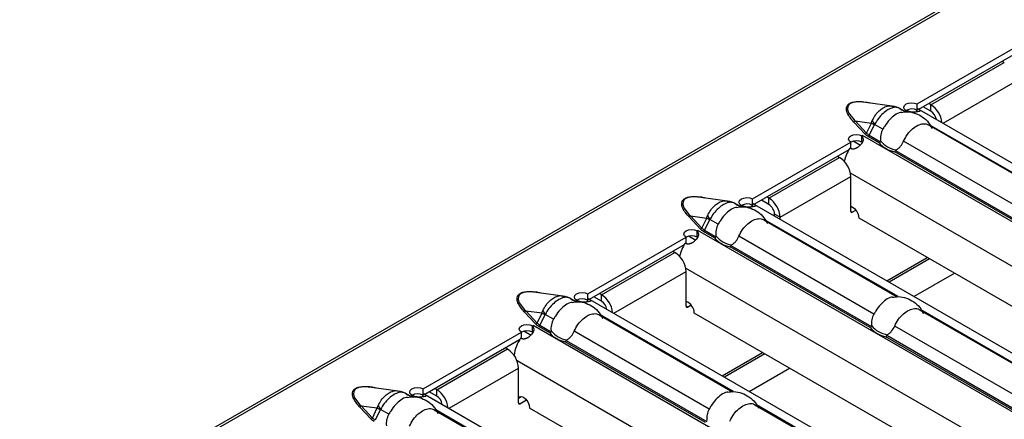
# Model space of a CAD drawing. Units: millimetres. Extents: x 0 to 2100, y 0 to 1485.
# Drawn here: x 154 to 221, y 188 to 215 of the extents above; entities that cross this region are included whole.
import ezdxf

# ---------------------------------------------------------------- set-up
doc = ezdxf.new("R2010")
doc.units = ezdxf.units.MM

# ---------------------------------------------------------------- blocks, each defined once
blk = doc.blocks.new('ruszt aksonometria')
for p, q in [((-1287.408, 297.187), (-816.475, 569.051)), ((-816.192, 569.022), (-1287.125, 297.159)), ((-1184.89, 350.789), (-1178.195, 354.654)), ((-1184.768, 350.424), (-1178.309, 354.153)), ((-1183.948, 350.734), (-1178.951, 353.619)), ((-1179.092, 353.701), (-1178.951, 353.619)), ((-1183.118, 349.471), (-1178.197, 352.313)), ((-1188.398, 350.902), (-1186.591, 350.669)), ((-1184.89, 350.354), (-1184.89, 350.789)), ((-1183.948, 350.734), (-1184.089, 350.816)), ((-1183.948, 350.299), (-1183.948, 350.734)), ((-1186.082, 350.498), (-1185.649, 350.248)), ((-1185.694, 350.325), (-1185.644, 350.354)), ((-1185.689, 350.323), (-1185.694, 350.325)), ((-1185.687, 350.323), (-1185.689, 350.323)), ((-1185.57, 350.256), (-1185.687, 350.323)), ((-1185.644, 350.348), (-1185.644, 350.354)), ((-1184.913, 350.289), (-1184.828, 350.452)), ((-1184.828, 350.452), (-1184.754, 350.416)), ((-1184.754, 350.416), (-1139.399, 324.233)), ((-1183.948, 350.299), (-1184.466, 350.598)), ((-1188.427, 348.729), (-1189.205, 349.56)), ((-1189.111, 349.634), (-1188.002, 349.491)), ((-1189.111, 349.634), (-1188.332, 348.803)), ((-1188.332, 348.803), (-1188.002, 349.491)), ((-1187.805, 349.372), (-1188.149, 348.657)), ((-1187.222, 349.067), (-1187.789, 349.394)), ((-1184.12, 349.365), (-1175.042, 344.125)), ((-1174.964, 344.133), (-1184.01, 349.355)), ((-1188.641, 348.182), (-1188.656, 348.608)), ((-1188.653, 348.617), (-1188.606, 348.644)), ((-1188.653, 348.61), (-1188.653, 348.617)), ((-1188.606, 348.644), (-1188.602, 348.641)), ((-1188.606, 348.638), (-1188.606, 348.644)), ((-1188.602, 348.641), (-1188.603, 348.64)), ((-1143.122, 322.384), (-1188.603, 348.64)), ((-1188.149, 348.657), (-1187.389, 348.218)), ((-1196.103, 344.316), (-1189.408, 348.181)), ((-1189.408, 347.746), (-1189.408, 348.181)), ((-1188.749, 347.962), (-1189.239, 348.245)), ((-1187.478, 348.141), (-1188.223, 348.571)), ((-1176.616, 342.944), (-1185.809, 348.251)), ((-1195.981, 343.951), (-1189.522, 347.68)), ((-1176.872, 342.018), (-1186.413, 347.526)), ((-1186.353, 347.62), (-1176.782, 342.095)), ((-1194.972, 344.37), (-1190.164, 347.146)), ((-1190.305, 347.228), (-1190.164, 347.146)), ((-1145.758, 320.858), (-1189.433, 346.071)), ((-1194.218, 343.064), (-1189.409, 345.84)), ((-1189.409, 343.472), (-1189.409, 345.84)), ((-1199.61, 344.429), (-1197.803, 344.196)), ((-1197.295, 344.025), (-1196.862, 343.775)), ((-1196.125, 343.816), (-1196.041, 343.979)), ((-1196.103, 343.881), (-1196.103, 344.316)), ((-1196.041, 343.979), (-1195.967, 343.943)), ((-1195.967, 343.943), (-1150.612, 317.76)), ((-1194.972, 343.935), (-1195.491, 344.234)), ((-1194.972, 344.37), (-1195.113, 344.452)), ((-1194.972, 343.935), (-1194.972, 344.37)), ((-1196.906, 343.852), (-1196.857, 343.881)), ((-1196.902, 343.85), (-1196.906, 343.852)), ((-1196.9, 343.851), (-1196.902, 343.85)), ((-1196.783, 343.783), (-1196.9, 343.851)), ((-1196.857, 343.875), (-1196.857, 343.881)), ((-1194.595, 343.151), (-1194.595, 343.282)), ((-1194.218, 343.064), (-1194.595, 343.282)), ((-1189.315, 343.417), (-1189.409, 343.472)), ((-1189.315, 343.417), (-1189.062, 343.563)), ((-1199.64, 342.256), (-1200.418, 343.087)), ((-1200.324, 343.161), (-1199.215, 343.018)), ((-1200.324, 343.161), (-1199.545, 342.33)), ((-1199.545, 342.33), (-1199.215, 343.018)), ((-1199.018, 342.899), (-1199.361, 342.184)), ((-1198.435, 342.595), (-1199.001, 342.921)), ((-1195.333, 342.892), (-1186.255, 337.652)), ((-1186.176, 337.66), (-1195.223, 342.882)), ((-1194.218, 342.933), (-1194.218, 343.064)), ((-1148.115, 319.497), (-1188.844, 343.009)), ((-1199.854, 341.709), (-1199.869, 342.135)), ((-1199.866, 342.144), (-1199.819, 342.171)), ((-1199.866, 342.137), (-1199.866, 342.144)), ((-1199.819, 342.171), (-1199.814, 342.168)), ((-1199.819, 342.165), (-1199.819, 342.171)), ((-1199.814, 342.168), (-1199.816, 342.167)), ((-1154.335, 315.911), (-1199.816, 342.167)), ((-1198.691, 341.668), (-1199.436, 342.098)), ((-1199.361, 342.184), (-1198.602, 341.745)), ((-1207.315, 337.843), (-1200.62, 341.708)), ((-1200.62, 341.273), (-1200.62, 341.708)), ((-1199.962, 341.489), (-1200.451, 341.772)), ((-1187.828, 336.471), (-1197.021, 341.779)), ((-1207.194, 337.478), (-1200.735, 341.207)), ((-1206.373, 337.788), (-1201.376, 340.673)), ((-1201.518, 340.755), (-1201.376, 340.673)), ((-1188.085, 335.545), (-1197.626, 341.053)), ((-1197.566, 341.147), (-1187.995, 335.622)), ((-1186.952, 338.739), (-1184.2, 340.328)), ((-1184.034, 340.232), (-1186.786, 338.643)), ((-1205.543, 336.526), (-1200.622, 339.367)), ((-1156.97, 314.385), (-1200.646, 339.598)), ((-1200.622, 336.999), (-1200.622, 339.367)), ((-1210.823, 337.956), (-1209.016, 337.723)), ((-1208.507, 337.552), (-1208.074, 337.302)), ((-1208.119, 337.379), (-1208.069, 337.408)), ((-1208.114, 337.377), (-1208.119, 337.379)), ((-1208.113, 337.378), (-1208.114, 337.377)), ((-1207.996, 337.31), (-1208.113, 337.378)), ((-1208.069, 337.402), (-1208.069, 337.408)), ((-1207.338, 337.343), (-1207.253, 337.506)), ((-1207.315, 337.408), (-1207.315, 337.843)), ((-1207.253, 337.506), (-1207.179, 337.47)), ((-1207.179, 337.47), (-1161.825, 311.287)), ((-1206.373, 337.353), (-1206.892, 337.652)), ((-1206.373, 337.788), (-1206.515, 337.87)), ((-1206.373, 337.353), (-1206.373, 337.788)), ((-1210.852, 335.783), (-1211.631, 336.614)), ((-1211.536, 336.688), (-1210.427, 336.545)), ((-1211.536, 336.688), (-1210.758, 335.857)), ((-1210.758, 335.857), (-1210.427, 336.545)), ((-1200.528, 336.944), (-1200.622, 336.999)), ((-1200.528, 336.944), (-1200.275, 337.09)), ((-1159.328, 313.024), (-1200.057, 336.536)), ((-1184.726, 336.769), (-1175.662, 331.537)), ((-1175.543, 331.521), (-1184.616, 336.759)), ((-1210.23, 336.426), (-1210.574, 335.711)), ((-1209.648, 336.122), (-1210.214, 336.449)), ((-1206.546, 336.419), (-1197.468, 331.179)), ((-1197.389, 331.187), (-1206.436, 336.409)), ((-1218.528, 331.37), (-1211.833, 335.235)), ((-1211.833, 334.8), (-1211.833, 335.235)), ((-1211.175, 335.017), (-1211.664, 335.299)), ((-1211.067, 335.236), (-1211.082, 335.662)), ((-1211.079, 335.671), (-1211.032, 335.698)), ((-1211.079, 335.664), (-1211.079, 335.671)), ((-1211.032, 335.698), (-1211.027, 335.695)), ((-1211.032, 335.692), (-1211.032, 335.698)), ((-1211.027, 335.695), (-1211.029, 335.694)), ((-1165.548, 309.439), (-1211.029, 335.694)), ((-1209.904, 335.195), (-1210.649, 335.625)), ((-1210.574, 335.711), (-1209.814, 335.272)), ((-1199.041, 329.999), (-1208.234, 335.306)), ((-1177.222, 330.348), (-1186.415, 335.655)), ((-1218.406, 331.005), (-1211.948, 334.734)), ((-1199.297, 329.072), (-1208.839, 334.58)), ((-1208.778, 334.674), (-1199.208, 329.149)), ((-1177.478, 329.422), (-1187.019, 334.93)), ((-1186.959, 335.024), (-1177.388, 329.499)), ((-1217.586, 331.315), (-1212.778, 334.091)), ((-1212.778, 334.091), (-1212.919, 334.173)), ((-1198.165, 332.266), (-1195.412, 333.855)), ((-1168.183, 307.912), (-1212.124, 333.279)), ((-1195.246, 333.759), (-1197.999, 332.17)), ((-1216.756, 330.053), (-1212.023, 332.785)), ((-1212.023, 330.417), (-1212.023, 332.785)), ((-1222.036, 331.483), (-1220.229, 331.25)), ((-1218.528, 330.935), (-1218.528, 331.37)), ((-1217.586, 330.88), (-1218.104, 331.179)), ((-1217.586, 331.315), (-1217.727, 331.397)), ((-1217.586, 330.88), (-1217.586, 331.315)), ((-1219.72, 331.079), (-1219.287, 330.829)), ((-1219.332, 330.906), (-1219.282, 330.935)), ((-1219.327, 330.904), (-1219.332, 330.906)), ((-1219.325, 330.905), (-1219.327, 330.904)), ((-1219.208, 330.837), (-1219.325, 330.905)), ((-1219.282, 330.929), (-1219.282, 330.935)), ((-1218.551, 330.87), (-1218.466, 331.033)), ((-1218.466, 331.033), (-1218.392, 330.997)), ((-1218.392, 330.997), (-1173.037, 304.814)), ((-1212.023, 330.743), (-1211.836, 330.852)), ((-1211.929, 330.362), (-1211.488, 330.617)), ((-1222.065, 329.31), (-1222.843, 330.141)), ((-1222.749, 330.215), (-1221.64, 330.072)), ((-1222.749, 330.215), (-1221.97, 329.384)), ((-1221.97, 329.384), (-1221.64, 330.072)), ((-1221.443, 329.953), (-1221.787, 329.238)), ((-1220.86, 329.649), (-1221.427, 329.976)), ((-1217.758, 329.946), (-1208.68, 324.706)), ((-1208.602, 324.714), (-1217.648, 329.936)), ((-1212.023, 330.417), (-1211.929, 330.362)), ((-1170.54, 306.551), (-1211.27, 330.063)), ((-1195.939, 330.296), (-1186.875, 325.064)), ((-1186.756, 325.049), (-1195.829, 330.286))]:
    blk.add_line(p, q)
at = {"flags": 128}
for points in [[(-1188.398, 350.893), (-1188.855, 350.934), (-1189.182, 350.906), (-1189.369, 350.852), (-1189.526, 350.756), (-1189.612, 350.635), (-1189.63, 350.41), (-1189.55, 350.189), (-1189.183, 349.706), (-1189.111, 349.634), (-1189.111, 349.634)], [(-1185.644, 350.354), (-1185.758, 350.454), (-1185.798, 350.571), (-1185.757, 350.688), (-1185.642, 350.788), (-1185.47, 350.854), (-1185.266, 350.878), (-1185.063, 350.855), (-1184.89, 350.789)], [(-1189.408, 348.181), (-1189.522, 348.281), (-1189.562, 348.398), (-1189.521, 348.516), (-1189.405, 348.615), (-1189.233, 348.682), (-1189.03, 348.705), (-1188.826, 348.682), (-1188.653, 348.617)], [(-1199.611, 344.42), (-1200.067, 344.461), (-1200.394, 344.433), (-1200.582, 344.379), (-1200.739, 344.283), (-1200.825, 344.162), (-1200.843, 343.937), (-1200.763, 343.716), (-1200.396, 343.233), (-1200.324, 343.161), (-1200.324, 343.161)], [(-1196.857, 343.881), (-1196.971, 343.981), (-1197.011, 344.098), (-1196.97, 344.215), (-1196.854, 344.315), (-1196.682, 344.381), (-1196.479, 344.405), (-1196.276, 344.382), (-1196.103, 344.316)], [(-1200.62, 341.708), (-1200.735, 341.808), (-1200.774, 341.925), (-1200.733, 342.043), (-1200.618, 342.142), (-1200.446, 342.209), (-1200.243, 342.232), (-1200.039, 342.21), (-1199.866, 342.144)], [(-1210.824, 337.947), (-1211.28, 337.988), (-1211.607, 337.96), (-1211.794, 337.906), (-1211.951, 337.81), (-1212.037, 337.689), (-1212.055, 337.464), (-1211.976, 337.243), (-1211.608, 336.76), (-1211.536, 336.688), (-1211.536, 336.688)], [(-1208.069, 337.408), (-1208.184, 337.508), (-1208.223, 337.625), (-1208.182, 337.743), (-1208.067, 337.842), (-1207.895, 337.909), (-1207.692, 337.932), (-1207.488, 337.909), (-1207.315, 337.843)], [(-1211.833, 335.235), (-1211.947, 335.335), (-1211.987, 335.453), (-1211.946, 335.57), (-1211.831, 335.669), (-1211.658, 335.736), (-1211.455, 335.759), (-1211.252, 335.737), (-1211.079, 335.671)], [(-1222.036, 331.474), (-1222.493, 331.515), (-1222.82, 331.487), (-1223.007, 331.433), (-1223.164, 331.337), (-1223.25, 331.216), (-1223.268, 330.991), (-1223.189, 330.771), (-1222.821, 330.287), (-1222.749, 330.215), (-1222.749, 330.215)], [(-1219.282, 330.935), (-1219.396, 331.035), (-1219.436, 331.152), (-1219.395, 331.27), (-1219.28, 331.369), (-1219.108, 331.436), (-1218.904, 331.459), (-1218.701, 331.436), (-1218.528, 331.37)], [(-1212.023, 330.807), (-1211.994, 330.828), (-1211.856, 330.855), (-1211.694, 330.798), (-1211.531, 330.667), (-1211.394, 330.481), (-1211.302, 330.269), (-1211.27, 330.063)]]:
    blk.add_lwpolyline(points, dxfattribs=at)
for centre, radius, start, end in [((-1184.846, 349.341), 1.658, 6.11471, 57.20177), ((-1184.835, 348.848), 1.704, 117.86323, 120.00878), ((-1185.264, 349.647), 0.8, 62.08197, 118.33148), ((-1184.402, 349.597), 0.836, 9.6231, 57.05511), ((-1189.261, 349.729), 0.178, 288.34405, 327.69664), ((-1185.244, 353.831), 5.142, 237.55875, 240.12216), ((-1186.054, 350.569), 2.095, 205.77787, 214.11467), ((-1187.697, 347.07), 1.813, 120.00705, 121.96445), ((-1188.483, 348.898), 0.178, 288.34405, 327.69664), ((-1188.33, 348.74), 0.199, 302.33102, 335.49038), ((-1189.028, 347.474), 0.8, 62.08197, 118.33148), ((-1186.061, 349.367), 1.874, 220.84719, 259.15819), ((-1186.027, 349.389), 1.751, 219.34875, 260.65663), ((-1186.872, 346.111), 3.08, 147.19369, 165.38377), ((-1191.047, 345.765), 1.639, 2.60548, 57.39452), ((-1196.477, 343.174), 0.8, 62.08197, 118.33148), ((-1195.855, 342.989), 1.639, 2.60548, 57.39452), ((-1195.414, 343.244), 0.82, 2.60548, 57.39452), ((-1196.048, 342.375), 1.704, 117.86323, 120.00878), ((-1189.352, 343.462), 0.0582, 170.78596, 309.20329), ((-1189.685, 343.003), 0.841, 0.40779, 70.86745), ((-1200.474, 343.256), 0.178, 288.34405, 327.69664), ((-1196.456, 347.358), 5.142, 237.55875, 240.12216), ((-1197.267, 344.097), 2.095, 205.77787, 214.11467), ((-1198.909, 340.597), 1.813, 120.00705, 121.96445), ((-1199.696, 342.425), 0.178, 288.34405, 327.69664), ((-1199.543, 342.267), 0.199, 302.33102, 335.49038), ((-1198.084, 339.638), 3.08, 147.19369, 165.38377), ((-1200.241, 341.001), 0.8, 62.08197, 118.33148), ((-1197.273, 342.894), 1.874, 220.84719, 259.15819), ((-1197.24, 342.916), 1.751, 219.34875, 260.65663), ((-1202.26, 339.292), 1.639, 2.60548, 57.39452), ((-1207.26, 335.902), 1.704, 117.86323, 120.00878), ((-1207.69, 336.701), 0.8, 62.08197, 118.33148), ((-1207.271, 336.395), 1.658, 6.11471, 57.20177), ((-1206.828, 336.652), 0.836, 9.6231, 57.05511), ((-1200.898, 336.53), 0.841, 0.40779, 70.86745), ((-1211.687, 336.783), 0.178, 288.34405, 327.69664), ((-1207.669, 340.885), 5.142, 237.55875, 240.12216), ((-1208.479, 337.624), 2.095, 205.77787, 214.11467), ((-1200.565, 336.989), 0.0582, 170.78596, 309.20329), ((-1211.453, 334.528), 0.8, 62.08197, 118.33148), ((-1210.122, 334.124), 1.813, 120.00705, 121.96445), ((-1210.908, 335.952), 0.178, 288.34405, 327.69664), ((-1210.755, 335.794), 0.199, 302.33102, 335.49038), ((-1208.486, 336.421), 1.874, 220.84719, 259.15819), ((-1208.453, 336.443), 1.751, 219.34875, 260.65663), ((-1186.667, 336.771), 1.874, 220.84719, 259.15819), ((-1186.634, 336.793), 1.751, 219.34875, 260.65663), ((-1209.422, 333.227), 2.942, 146.8747, 171.43491), ((-1213.661, 332.71), 1.639, 2.60548, 57.39452), ((-1218.484, 329.922), 1.658, 6.11471, 57.20177), ((-1218.473, 329.429), 1.704, 117.86323, 120.00878), ((-1218.903, 330.228), 0.8, 62.08197, 118.33148), ((-1218.04, 330.179), 0.836, 9.6231, 57.05511), ((-1222.9, 330.31), 0.178, 288.34405, 327.69664), ((-1218.882, 334.412), 5.142, 237.55875, 240.12216), ((-1219.692, 331.151), 2.095, 205.77787, 214.11467), ((-1211.966, 330.408), 0.0582, 170.78596, 309.20329), ((-1222.121, 329.479), 0.178, 288.34405, 327.69664)]:
    blk.add_arc(centre, radius, start, end)
at = {"extrusion": (0, 0, -1)}
for centre in [(-1186.916, 349.435), (-1198.129, 342.962), (-1209.342, 336.489), (-1220.554, 330.016)]:
    blk.add_ellipse(centre, major_axis=(-1.534, -0.42), ratio=0.555051, start_param=5.780801, end_param=6.012955, dxfattribs=at)
for points, knots in [([(-1189.205, 349.56), (-1189.377, 349.763), (-1189.635, 350.068), (-1189.727, 350.465), (-1189.661, 350.662), (-1189.573, 350.764), (-1189.481, 350.831), (-1189.366, 350.884), (-1189.189, 350.934), (-1188.849, 350.97), (-1188.457, 350.953), (-1188.198, 350.886), (-1188.118, 350.866)], [0, 0, 0, 0, 0.309208, 0.464182, 0.541786, 0.581493, 0.619607, 0.657868, 0.697563, 0.775187, 0.929792, 1, 1, 1, 1]), ([(-1187.941, 349.658), (-1187.874, 349.786), (-1187.745, 350.035), (-1187.482, 350.328), (-1187.253, 350.501), (-1187.012, 350.622), (-1186.803, 350.691), (-1186.652, 350.661), (-1186.598, 350.651)], [0, 0, 0, 0, 0.206153, 0.402515, 0.595901, 0.677883, 0.885229, 1, 1, 1, 1]), ([(-1186.598, 350.647), (-1186.496, 350.638), (-1186.239, 350.614), (-1186.028, 350.461), (-1185.902, 350.369)], [0, 0, 0, 0, 0.400534, 1, 1, 1, 1]), ([(-1186.085, 350.49), (-1186.171, 350.525), (-1186.345, 350.596), (-1186.632, 350.519), (-1186.922, 350.374), (-1187.208, 350.159), (-1187.537, 349.806), (-1187.705, 349.53), (-1187.789, 349.394)], [0, 0, 0, 0, 0.188974, 0.383292, 0.461471, 0.644821, 0.82473, 1, 1, 1, 1]), ([(-1185.958, 350.214), (-1185.981, 350.213), (-1186.118, 350.21), (-1186.413, 350.046), (-1186.775, 349.726), (-1187.047, 349.367), (-1187.18, 349.14), (-1187.222, 349.067)], [0, 0, 0, 0, 0.053721, 0.325559, 0.59796, 0.87078, 1, 1, 1, 1]), ([(-1185.958, 350.215), (-1185.827, 350.236), (-1185.505, 350.286), (-1184.997, 350.178), (-1184.497, 349.916), (-1184.098, 349.558), (-1183.941, 349.253), (-1183.871, 349.117)], [0, 0, 0, 0, 0.155756, 0.382206, 0.596403, 0.820466, 1, 1, 1, 1]), ([(-1185.631, 350.354), (-1185.609, 350.344), (-1185.565, 350.325), (-1185.495, 350.3), (-1185.426, 350.281), (-1185.357, 350.267), (-1185.289, 350.257), (-1185.22, 350.252), (-1185.152, 350.251), (-1185.085, 350.253), (-1185.019, 350.258), (-1184.954, 350.265), (-1184.89, 350.272), (-1184.808, 350.283), (-1184.725, 350.294), (-1184.674, 350.313), (-1184.677, 350.344), (-1184.729, 350.389), (-1184.794, 350.43), (-1184.828, 350.452)], [0, 0, 0, 0, 0.0476, 0.091973, 0.133635, 0.17321, 0.211423, 0.249078, 0.287014, 0.326053, 0.366949, 0.410361, 0.45684, 0.506836, 0.605904, 0.696904, 0.787849, 0.886765, 1, 1, 1, 1]), ([(-1188.002, 349.491), (-1187.997, 349.508), (-1187.992, 349.524), (-1187.986, 349.541), (-1187.973, 349.581), (-1187.958, 349.62), (-1187.941, 349.658)], [0, 0, 0, 0, 0.0000782079, 0.0000782079, 0.0000782079, 0.0002688237, 0.0002688237, 0.0002688237, 0.0002688237]), ([(-1187.789, 349.394), (-1187.793, 349.39), (-1187.798, 349.384), (-1187.802, 349.378), (-1187.803, 349.376), (-1187.804, 349.374), (-1187.805, 349.372)], [0, 0, 0, 0, 0.00003190552, 0.00003190552, 0.00003190552, 0.00004312063, 0.00004312063, 0.00004312063, 0.00004312063]), ([(-1185.809, 348.251), (-1185.73, 348.411), (-1185.573, 348.73), (-1185.212, 349.105), (-1184.826, 349.364), (-1184.462, 349.468), (-1184.229, 349.439), (-1184.129, 349.368), (-1184.122, 349.363)], [0, 0, 0, 0, 0.194761, 0.389979, 0.587452, 0.785333, 0.983519, 1, 1, 1, 1]), ([(-1189.461, 347.78), (-1189.438, 347.772), (-1189.396, 347.755), (-1189.33, 347.741), (-1189.265, 347.734), (-1189.201, 347.737), (-1189.138, 347.748), (-1189.076, 347.767), (-1189.014, 347.795), (-1188.953, 347.831), (-1188.893, 347.873), (-1188.832, 347.923), (-1188.771, 347.979), (-1188.691, 348.058), (-1188.604, 348.158), (-1188.541, 348.278), (-1188.53, 348.393), (-1188.568, 348.505), (-1188.626, 348.572), (-1188.656, 348.608)], [0, 0, 0, 0, 0.0475999, 0.0919726, 0.1336349, 0.1732099, 0.2114228, 0.2490776, 0.2870138, 0.3260528, 0.3669493, 0.4103614, 0.4568404, 0.5068361, 0.6059035, 0.6969038, 0.7878486, 0.8867653, 1, 1, 1, 1]), ([(-1187.222, 349.067), (-1187.289, 348.948), (-1187.338, 348.818), (-1187.393, 348.548), (-1187.399, 348.411), (-1187.381, 348.279)], [0, 0, 0, 0, 0.5, 0.5, 1, 1, 1, 1]), ([(-1187.381, 348.279), (-1187.38, 348.271), (-1187.38, 348.262), (-1187.38, 348.253), (-1187.38, 348.246), (-1187.381, 348.238), (-1187.383, 348.231), (-1187.385, 348.227), (-1187.387, 348.222), (-1187.389, 348.218)], [0, 0, 0, 0, 0.00004013085, 0.00004013085, 0.00004013085, 0.0000737072, 0.0000737072, 0.0000737072, 0.00009481036, 0.00009481036, 0.00009481036, 0.00009481036]), ([(-1186.312, 347.662), (-1186.257, 347.691), (-1186.205, 347.726), (-1186.107, 347.807), (-1186.06, 347.854), (-1185.932, 348.005), (-1185.861, 348.123), (-1185.809, 348.251)], [0, 0, 0, 0, 0.25, 0.25, 0.5, 0.5, 1, 1, 1, 1]), ([(-1186.353, 347.62), (-1186.351, 347.626), (-1186.348, 347.631), (-1186.345, 347.635), (-1186.34, 347.642), (-1186.334, 347.647), (-1186.328, 347.651), (-1186.323, 347.655), (-1186.317, 347.659), (-1186.312, 347.662)], [0, 0, 0, 0, 0.00002610727, 0.00002610727, 0.00002610727, 0.00006300599, 0.00006300599, 0.00006300599, 0.00009442318, 0.00009442318, 0.00009442318, 0.00009442318]), ([(-1200.418, 343.087), (-1200.59, 343.29), (-1200.848, 343.595), (-1200.939, 343.992), (-1200.873, 344.19), (-1200.786, 344.291), (-1200.694, 344.358), (-1200.578, 344.411), (-1200.402, 344.461), (-1200.062, 344.497), (-1199.67, 344.48), (-1199.411, 344.413), (-1199.33, 344.393)], [0, 0, 0, 0, 0.309208, 0.464182, 0.541786, 0.581493, 0.619607, 0.657868, 0.697563, 0.775187, 0.929792, 1, 1, 1, 1]), ([(-1199.153, 343.185), (-1199.087, 343.313), (-1198.958, 343.562), (-1198.695, 343.855), (-1198.465, 344.029), (-1198.224, 344.149), (-1198.016, 344.218), (-1197.864, 344.188), (-1197.811, 344.178)], [0, 0, 0, 0, 0.206153, 0.402515, 0.595901, 0.677883, 0.885229, 1, 1, 1, 1]), ([(-1197.298, 344.017), (-1197.384, 344.052), (-1197.558, 344.123), (-1197.845, 344.046), (-1198.135, 343.901), (-1198.421, 343.686), (-1198.749, 343.333), (-1198.918, 343.057), (-1199.001, 342.921)], [0, 0, 0, 0, 0.188974, 0.383292, 0.461471, 0.644821, 0.82473, 1, 1, 1, 1]), ([(-1197.811, 344.174), (-1197.708, 344.165), (-1197.452, 344.141), (-1197.241, 343.988), (-1197.114, 343.897)], [0, 0, 0, 0, 0.4005335, 1, 1, 1, 1]), ([(-1196.844, 343.881), (-1196.821, 343.871), (-1196.777, 343.852), (-1196.708, 343.827), (-1196.639, 343.808), (-1196.57, 343.794), (-1196.501, 343.784), (-1196.433, 343.779), (-1196.365, 343.778), (-1196.298, 343.78), (-1196.232, 343.785), (-1196.166, 343.792), (-1196.103, 343.8), (-1196.021, 343.81), (-1195.938, 343.821), (-1195.886, 343.84), (-1195.889, 343.871), (-1195.942, 343.917), (-1196.006, 343.957), (-1196.041, 343.979)], [0, 0, 0, 0, 0.0475999, 0.0919726, 0.1336349, 0.1732099, 0.2114228, 0.2490776, 0.2870138, 0.3260528, 0.3669493, 0.4103614, 0.4568404, 0.5068361, 0.6059035, 0.6969038, 0.7878486, 0.8867653, 1, 1, 1, 1]), ([(-1197.171, 343.741), (-1197.193, 343.741), (-1197.331, 343.737), (-1197.625, 343.573), (-1197.987, 343.253), (-1198.259, 342.894), (-1198.392, 342.667), (-1198.435, 342.595)], [0, 0, 0, 0, 0.053721, 0.325559, 0.59796, 0.87078, 1, 1, 1, 1]), ([(-1197.171, 343.742), (-1197.04, 343.763), (-1196.718, 343.813), (-1196.21, 343.705), (-1195.709, 343.443), (-1195.311, 343.086), (-1195.153, 342.78), (-1195.083, 342.644)], [0, 0, 0, 0, 0.155756, 0.382206, 0.596403, 0.820466, 1, 1, 1, 1]), ([(-1199.215, 343.018), (-1199.21, 343.035), (-1199.205, 343.051), (-1199.199, 343.068), (-1199.186, 343.108), (-1199.171, 343.147), (-1199.153, 343.185)], [0, 0, 0, 0, 0.0000782079, 0.0000782079, 0.0000782079, 0.0002688237, 0.0002688237, 0.0002688237, 0.0002688237]), ([(-1199.001, 342.921), (-1199.006, 342.917), (-1199.011, 342.911), (-1199.014, 342.906), (-1199.016, 342.903), (-1199.017, 342.901), (-1199.018, 342.899)], [0, 0, 0, 0, 0.00003190552, 0.00003190552, 0.00003190552, 0.00004312063, 0.00004312063, 0.00004312063, 0.00004312063]), ([(-1198.435, 342.595), (-1198.502, 342.475), (-1198.55, 342.345), (-1198.606, 342.075), (-1198.611, 341.938), (-1198.594, 341.806)], [0, 0, 0, 0, 0.5, 0.5, 1, 1, 1, 1]), ([(-1197.021, 341.779), (-1196.943, 341.938), (-1196.785, 342.257), (-1196.424, 342.632), (-1196.039, 342.892), (-1195.674, 342.995), (-1195.441, 342.966), (-1195.342, 342.895), (-1195.334, 342.89)], [0, 0, 0, 0, 0.194761, 0.389979, 0.587452, 0.785333, 0.983519, 1, 1, 1, 1]), ([(-1200.673, 341.307), (-1200.651, 341.299), (-1200.608, 341.282), (-1200.542, 341.268), (-1200.478, 341.261), (-1200.414, 341.264), (-1200.351, 341.275), (-1200.289, 341.294), (-1200.227, 341.322), (-1200.166, 341.358), (-1200.105, 341.4), (-1200.045, 341.45), (-1199.984, 341.506), (-1199.904, 341.585), (-1199.817, 341.686), (-1199.754, 341.805), (-1199.743, 341.92), (-1199.781, 342.032), (-1199.838, 342.099), (-1199.869, 342.135)], [0, 0, 0, 0, 0.0476, 0.091973, 0.133635, 0.17321, 0.211423, 0.249078, 0.287014, 0.326053, 0.366949, 0.410361, 0.45684, 0.506836, 0.605904, 0.696904, 0.787849, 0.886765, 1, 1, 1, 1]), ([(-1198.594, 341.806), (-1198.593, 341.798), (-1198.592, 341.789), (-1198.593, 341.78), (-1198.593, 341.773), (-1198.594, 341.765), (-1198.596, 341.758), (-1198.597, 341.754), (-1198.599, 341.749), (-1198.602, 341.745)], [0, 0, 0, 0, 0.00004013085, 0.00004013085, 0.00004013085, 0.0000737072, 0.0000737072, 0.0000737072, 0.00009481036, 0.00009481036, 0.00009481036, 0.00009481036]), ([(-1197.524, 341.189), (-1197.47, 341.218), (-1197.418, 341.253), (-1197.32, 341.334), (-1197.273, 341.381), (-1197.144, 341.532), (-1197.074, 341.65), (-1197.021, 341.779)], [0, 0, 0, 0, 0.25, 0.25, 0.5, 0.5, 1, 1, 1, 1]), ([(-1197.566, 341.147), (-1197.564, 341.153), (-1197.561, 341.158), (-1197.557, 341.162), (-1197.552, 341.169), (-1197.547, 341.174), (-1197.541, 341.178), (-1197.535, 341.182), (-1197.53, 341.186), (-1197.524, 341.189)], [0, 0, 0, 0, 0.00002610727, 0.00002610727, 0.00002610727, 0.00006300599, 0.00006300599, 0.00006300599, 0.00009442318, 0.00009442318, 0.00009442318, 0.00009442318]), ([(-1211.631, 336.614), (-1211.803, 336.817), (-1212.061, 337.122), (-1212.152, 337.519), (-1212.086, 337.717), (-1211.998, 337.818), (-1211.906, 337.885), (-1211.791, 337.938), (-1211.614, 337.988), (-1211.275, 338.024), (-1210.883, 338.007), (-1210.624, 337.94), (-1210.543, 337.92)], [0, 0, 0, 0, 0.309208, 0.464182, 0.541786, 0.581493, 0.619607, 0.657868, 0.697563, 0.775187, 0.929792, 1, 1, 1, 1]), ([(-1210.366, 336.712), (-1210.3, 336.84), (-1210.17, 337.089), (-1209.907, 337.383), (-1209.678, 337.556), (-1209.437, 337.676), (-1209.228, 337.745), (-1209.077, 337.715), (-1209.023, 337.705)], [0, 0, 0, 0, 0.2061528, 0.402515, 0.5959015, 0.6778832, 0.8852288, 1, 1, 1, 1]), ([(-1208.511, 337.544), (-1208.596, 337.579), (-1208.77, 337.65), (-1209.058, 337.573), (-1209.347, 337.428), (-1209.634, 337.213), (-1209.962, 336.86), (-1210.131, 336.584), (-1210.214, 336.449)], [0, 0, 0, 0, 0.188974, 0.383292, 0.461471, 0.644821, 0.82473, 1, 1, 1, 1]), ([(-1208.383, 337.268), (-1208.406, 337.268), (-1208.543, 337.264), (-1208.838, 337.1), (-1209.2, 336.78), (-1209.472, 336.421), (-1209.605, 336.194), (-1209.648, 336.122)], [0, 0, 0, 0, 0.053721, 0.325559, 0.59796, 0.87078, 1, 1, 1, 1]), ([(-1209.024, 337.701), (-1208.921, 337.692), (-1208.665, 337.668), (-1208.454, 337.515), (-1208.327, 337.424)], [0, 0, 0, 0, 0.400534, 1, 1, 1, 1]), ([(-1208.383, 337.269), (-1208.252, 337.29), (-1207.931, 337.34), (-1207.423, 337.232), (-1206.922, 336.97), (-1206.524, 336.613), (-1206.366, 336.307), (-1206.296, 336.171)], [0, 0, 0, 0, 0.155756, 0.382206, 0.596403, 0.820466, 1, 1, 1, 1]), ([(-1208.057, 337.408), (-1208.034, 337.398), (-1207.99, 337.379), (-1207.921, 337.354), (-1207.852, 337.335), (-1207.783, 337.321), (-1207.714, 337.311), (-1207.646, 337.306), (-1207.578, 337.305), (-1207.511, 337.307), (-1207.444, 337.312), (-1207.379, 337.319), (-1207.315, 337.327), (-1207.234, 337.337), (-1207.15, 337.348), (-1207.099, 337.368), (-1207.102, 337.398), (-1207.155, 337.444), (-1207.219, 337.485), (-1207.253, 337.506)], [0, 0, 0, 0, 0.0476, 0.091973, 0.133635, 0.17321, 0.211423, 0.249078, 0.287014, 0.326053, 0.366949, 0.410361, 0.45684, 0.506836, 0.605904, 0.696904, 0.787849, 0.886765, 1, 1, 1, 1]), ([(-1186.564, 337.618), (-1186.587, 337.617), (-1186.724, 337.614), (-1187.019, 337.45), (-1187.381, 337.13), (-1187.653, 336.771), (-1187.786, 336.544), (-1187.828, 336.471)], [0, 0, 0, 0, 0.053721, 0.325559, 0.59796, 0.87078, 1, 1, 1, 1]), ([(-1186.564, 337.619), (-1186.433, 337.64), (-1186.111, 337.69), (-1185.603, 337.582), (-1185.103, 337.32), (-1184.704, 336.962), (-1184.547, 336.657), (-1184.477, 336.521)], [0, 0, 0, 0, 0.155756, 0.382206, 0.596403, 0.820466, 1, 1, 1, 1]), ([(-1210.427, 336.545), (-1210.423, 336.562), (-1210.417, 336.578), (-1210.412, 336.595), (-1210.399, 336.635), (-1210.383, 336.674), (-1210.366, 336.712)], [0, 0, 0, 0, 0.0000782079, 0.0000782079, 0.0000782079, 0.0002688237, 0.0002688237, 0.0002688237, 0.0002688237]), ([(-1186.415, 335.655), (-1186.336, 335.815), (-1186.179, 336.134), (-1185.818, 336.509), (-1185.432, 336.768), (-1185.068, 336.871), (-1184.835, 336.843), (-1184.735, 336.772), (-1184.728, 336.767)], [0, 0, 0, 0, 0.194761, 0.389979, 0.587452, 0.785333, 0.983519, 1, 1, 1, 1]), ([(-1210.214, 336.449), (-1210.219, 336.444), (-1210.223, 336.438), (-1210.227, 336.433), (-1210.228, 336.43), (-1210.229, 336.428), (-1210.23, 336.426)], [0, 0, 0, 0, 0.00003190552, 0.00003190552, 0.00003190552, 0.00004312063, 0.00004312063, 0.00004312063, 0.00004312063]), ([(-1209.648, 336.122), (-1209.715, 336.002), (-1209.763, 335.872), (-1209.818, 335.602), (-1209.824, 335.465), (-1209.807, 335.333)], [0, 0, 0, 0, 0.5, 0.5, 1, 1, 1, 1]), ([(-1208.234, 335.306), (-1208.156, 335.465), (-1207.998, 335.784), (-1207.637, 336.16), (-1207.251, 336.419), (-1206.887, 336.522), (-1206.654, 336.493), (-1206.555, 336.422), (-1206.547, 336.417)], [0, 0, 0, 0, 0.194761, 0.389979, 0.587452, 0.785333, 0.983519, 1, 1, 1, 1]), ([(-1187.828, 336.471), (-1187.895, 336.352), (-1187.944, 336.222), (-1187.999, 335.952), (-1188.005, 335.815), (-1187.987, 335.683)], [0, 0, 0, 0, 0.5, 0.5, 1, 1, 1, 1]), ([(-1211.886, 334.834), (-1211.864, 334.826), (-1211.821, 334.809), (-1211.755, 334.795), (-1211.69, 334.788), (-1211.626, 334.791), (-1211.564, 334.802), (-1211.501, 334.821), (-1211.44, 334.849), (-1211.379, 334.885), (-1211.318, 334.927), (-1211.257, 334.977), (-1211.196, 335.033), (-1211.116, 335.112), (-1211.03, 335.213), (-1210.967, 335.332), (-1210.955, 335.447), (-1210.993, 335.559), (-1211.051, 335.626), (-1211.082, 335.662)], [0, 0, 0, 0, 0.0476, 0.091973, 0.133635, 0.17321, 0.211423, 0.249078, 0.287014, 0.326053, 0.366949, 0.410361, 0.45684, 0.506836, 0.605904, 0.696904, 0.787849, 0.886765, 1, 1, 1, 1]), ([(-1209.807, 335.333), (-1209.806, 335.325), (-1209.805, 335.316), (-1209.805, 335.307), (-1209.806, 335.3), (-1209.807, 335.292), (-1209.809, 335.285), (-1209.81, 335.281), (-1209.812, 335.276), (-1209.814, 335.272)], [0, 0, 0, 0, 0.00004013085, 0.00004013085, 0.00004013085, 0.0000737072, 0.0000737072, 0.0000737072, 0.00009481036, 0.00009481036, 0.00009481036, 0.00009481036]), ([(-1208.737, 334.716), (-1208.683, 334.745), (-1208.631, 334.78), (-1208.533, 334.861), (-1208.486, 334.908), (-1208.357, 335.059), (-1208.286, 335.177), (-1208.234, 335.306)], [0, 0, 0, 0, 0.25, 0.25, 0.5, 0.5, 1, 1, 1, 1]), ([(-1187.987, 335.683), (-1187.986, 335.674), (-1187.986, 335.666), (-1187.986, 335.657), (-1187.986, 335.65), (-1187.987, 335.642), (-1187.989, 335.635), (-1187.991, 335.631), (-1187.993, 335.626), (-1187.995, 335.622)], [0, 0, 0, 0, 0.00004013085, 0.00004013085, 0.00004013085, 0.0000737072, 0.0000737072, 0.0000737072, 0.00009481036, 0.00009481036, 0.00009481036, 0.00009481036]), ([(-1186.918, 335.065), (-1186.863, 335.095), (-1186.812, 335.13), (-1186.713, 335.211), (-1186.666, 335.258), (-1186.538, 335.409), (-1186.467, 335.527), (-1186.415, 335.655)], [0, 0, 0, 0, 0.25, 0.25, 0.5, 0.5, 1, 1, 1, 1]), ([(-1208.778, 334.674), (-1208.776, 334.68), (-1208.773, 334.685), (-1208.77, 334.689), (-1208.765, 334.696), (-1208.759, 334.701), (-1208.753, 334.705), (-1208.748, 334.709), (-1208.743, 334.713), (-1208.737, 334.716)], [0, 0, 0, 0, 0.00002610727, 0.00002610727, 0.00002610727, 0.00006300599, 0.00006300599, 0.00006300599, 0.00009442318, 0.00009442318, 0.00009442318, 0.00009442318]), ([(-1186.959, 335.024), (-1186.957, 335.03), (-1186.954, 335.035), (-1186.951, 335.039), (-1186.946, 335.046), (-1186.94, 335.051), (-1186.934, 335.055), (-1186.929, 335.059), (-1186.923, 335.063), (-1186.918, 335.065)], [0, 0, 0, 0, 0.00002610727, 0.00002610727, 0.00002610727, 0.00006300599, 0.00006300599, 0.00006300599, 0.00009442318, 0.00009442318, 0.00009442318, 0.00009442318]), ([(-1222.843, 330.141), (-1223.015, 330.344), (-1223.273, 330.649), (-1223.365, 331.047), (-1223.299, 331.244), (-1223.211, 331.345), (-1223.119, 331.412), (-1223.004, 331.465), (-1222.827, 331.515), (-1222.487, 331.551), (-1222.096, 331.534), (-1221.837, 331.467), (-1221.756, 331.447)], [0, 0, 0, 0, 0.309208, 0.464182, 0.541786, 0.581493, 0.619607, 0.657868, 0.697563, 0.775187, 0.929792, 1, 1, 1, 1]), ([(-1221.579, 330.239), (-1221.512, 330.367), (-1221.383, 330.616), (-1221.12, 330.91), (-1220.891, 331.083), (-1220.65, 331.203), (-1220.441, 331.272), (-1220.29, 331.242), (-1220.236, 331.232)], [0, 0, 0, 0, 0.206153, 0.402515, 0.595901, 0.677883, 0.885229, 1, 1, 1, 1]), ([(-1220.236, 331.229), (-1220.134, 331.219), (-1219.877, 331.195), (-1219.666, 331.042), (-1219.54, 330.951)], [0, 0, 0, 0, 0.400534, 1, 1, 1, 1]), ([(-1197.777, 331.146), (-1197.646, 331.167), (-1197.324, 331.217), (-1196.816, 331.109), (-1196.315, 330.847), (-1195.917, 330.49), (-1195.759, 330.184), (-1195.689, 330.048)], [0, 0, 0, 0, 0.1557557, 0.3822062, 0.5964025, 0.8204658, 1, 1, 1, 1]), ([(-1219.723, 331.071), (-1219.809, 331.106), (-1219.983, 331.178), (-1220.271, 331.1), (-1220.56, 330.955), (-1220.847, 330.74), (-1221.175, 330.387), (-1221.343, 330.111), (-1221.427, 329.976)], [0, 0, 0, 0, 0.188974, 0.383292, 0.461471, 0.644821, 0.82473, 1, 1, 1, 1]), ([(-1219.596, 330.795), (-1219.619, 330.795), (-1219.756, 330.791), (-1220.051, 330.628), (-1220.413, 330.307), (-1220.685, 329.948), (-1220.818, 329.721), (-1220.86, 329.649)], [0, 0, 0, 0, 0.053721, 0.325559, 0.59796, 0.87078, 1, 1, 1, 1]), ([(-1219.596, 330.796), (-1219.465, 330.817), (-1219.143, 330.867), (-1218.635, 330.759), (-1218.135, 330.497), (-1217.736, 330.14), (-1217.579, 329.834), (-1217.509, 329.698)], [0, 0, 0, 0, 0.155756, 0.382206, 0.596403, 0.820466, 1, 1, 1, 1]), ([(-1219.27, 330.935), (-1219.247, 330.925), (-1219.203, 330.906), (-1219.133, 330.881), (-1219.064, 330.862), (-1218.995, 330.848), (-1218.927, 330.838), (-1218.858, 330.833), (-1218.791, 330.832), (-1218.723, 330.834), (-1218.657, 330.839), (-1218.592, 330.846), (-1218.528, 330.854), (-1218.447, 330.864), (-1218.363, 330.875), (-1218.312, 330.895), (-1218.315, 330.925), (-1218.367, 330.971), (-1218.432, 331.012), (-1218.466, 331.033)], [0, 0, 0, 0, 0.0476, 0.091973, 0.133635, 0.17321, 0.211423, 0.249078, 0.287014, 0.326053, 0.366949, 0.410361, 0.45684, 0.506836, 0.605904, 0.696904, 0.787849, 0.886765, 1, 1, 1, 1]), ([(-1197.777, 331.145), (-1197.799, 331.145), (-1197.937, 331.141), (-1198.232, 330.977), (-1198.593, 330.657), (-1198.866, 330.298), (-1198.998, 330.071), (-1199.041, 329.999)], [0, 0, 0, 0, 0.053721, 0.325559, 0.59796, 0.87078, 1, 1, 1, 1]), ([(-1221.64, 330.072), (-1221.635, 330.089), (-1221.63, 330.105), (-1221.625, 330.122), (-1221.611, 330.162), (-1221.596, 330.201), (-1221.579, 330.239)], [0, 0, 0, 0, 0.0000782079, 0.0000782079, 0.0000782079, 0.0002688237, 0.0002688237, 0.0002688237, 0.0002688237]), ([(-1221.427, 329.976), (-1221.431, 329.971), (-1221.436, 329.966), (-1221.44, 329.96), (-1221.441, 329.958), (-1221.442, 329.955), (-1221.443, 329.953)], [0, 0, 0, 0, 0.00003190552, 0.00003190552, 0.00003190552, 0.00004312063, 0.00004312063, 0.00004312063, 0.00004312063]), ([(-1219.447, 328.833), (-1219.368, 328.992), (-1219.211, 329.311), (-1218.85, 329.687), (-1218.464, 329.946), (-1218.1, 330.049), (-1217.867, 330.02), (-1217.767, 329.949), (-1217.76, 329.944)], [0, 0, 0, 0, 0.194761, 0.389979, 0.587452, 0.785333, 0.983519, 1, 1, 1, 1]), ([(-1199.041, 329.999), (-1199.108, 329.879), (-1199.157, 329.749), (-1199.212, 329.479), (-1199.218, 329.342), (-1199.2, 329.21)], [0, 0, 0, 0, 0.5, 0.5, 1, 1, 1, 1]), ([(-1197.628, 329.183), (-1197.549, 329.342), (-1197.392, 329.661), (-1197.03, 330.036), (-1196.645, 330.295), (-1196.281, 330.399), (-1196.047, 330.37), (-1195.948, 330.299), (-1195.94, 330.294)], [0, 0, 0, 0, 0.194761, 0.389979, 0.587452, 0.785333, 0.983519, 1, 1, 1, 1]), ([(-1220.86, 329.649), (-1220.927, 329.529), (-1220.976, 329.399), (-1221.031, 329.129), (-1221.037, 328.992), (-1221.019, 328.86)], [0, 0, 0, 0, 0.5, 0.5, 1, 1, 1, 1])]:
    blk.add_open_spline(points, degree=3, knots=knots)
for points in [[(-1188.223, 348.571), (-1188.304, 348.617), (-1188.372, 348.671), (-1188.427, 348.729)], [(-1187.389, 348.218), (-1187.41, 348.183), (-1187.444, 348.154), (-1187.478, 348.141)], [(-1186.353, 347.62), (-1186.367, 347.581), (-1186.39, 347.546), (-1186.413, 347.526)], [(-1199.436, 342.098), (-1199.516, 342.144), (-1199.585, 342.198), (-1199.64, 342.256)], [(-1198.602, 341.745), (-1198.623, 341.71), (-1198.657, 341.681), (-1198.691, 341.668)], [(-1197.566, 341.147), (-1197.58, 341.108), (-1197.603, 341.073), (-1197.626, 341.053)], [(-1210.649, 335.625), (-1210.729, 335.671), (-1210.797, 335.725), (-1210.852, 335.783)], [(-1209.814, 335.272), (-1209.836, 335.237), (-1209.87, 335.208), (-1209.904, 335.195)], [(-1187.995, 335.622), (-1188.016, 335.587), (-1188.05, 335.558), (-1188.085, 335.545)], [(-1208.778, 334.674), (-1208.793, 334.635), (-1208.816, 334.6), (-1208.839, 334.58)], [(-1186.959, 335.024), (-1186.973, 334.985), (-1186.996, 334.95), (-1187.019, 334.93)], [(-1221.861, 329.152), (-1221.942, 329.199), (-1222.01, 329.252), (-1222.065, 329.31)]]:
    blk.add_open_spline(points, degree=3)
blk = doc.blocks.new('aksnonmetria kanał + ruszt')
for points in [[(94.379, 76.295), (97.132, 77.884)], [(83.166, 69.822), (85.919, 71.411)]]:
    blk.add_lwpolyline(points)
blk.add_blockref('ruszt aksonometria', (1279.484, -261.378))

msp = doc.modelspace()

# ---------------------------------------------------------------- block references
msp.add_blockref('aksnonmetria kanał + ruszt', (120.117, 119.988))

doc.saveas('drawing.dxf')
